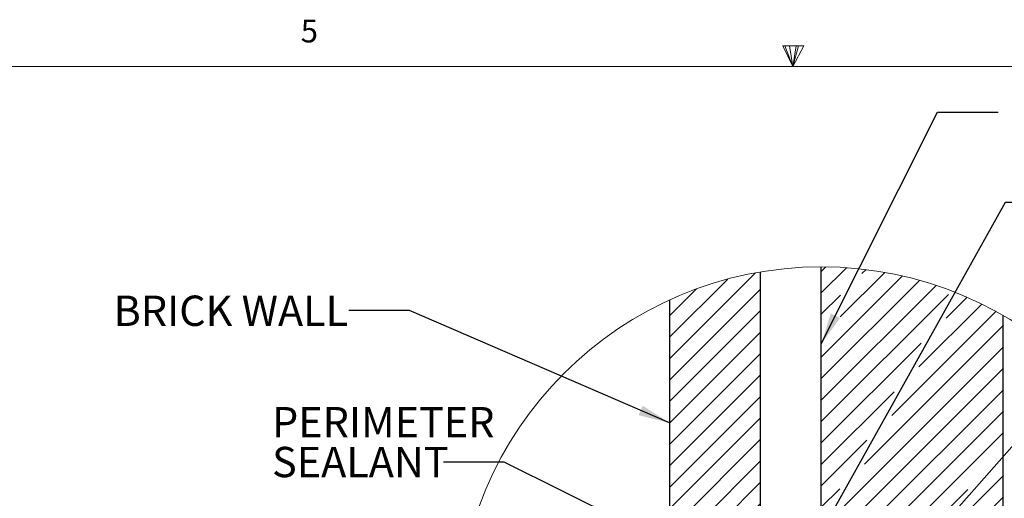
# Model space of a CAD drawing. Units: inches. Extents: x 0.3 to 33.8, y -0.1 to 21.6.
# Drawn here: x 13.8 to 17.9, y 19.6 to 21.6 of the extents above; entities that cross this region are included whole.
import ezdxf

# ---------------------------------------------------------------- set-up
doc = ezdxf.new("R2010")
doc.units = ezdxf.units.IN
doc.header["$MEASUREMENT"] = 0
doc.layers.add('SLD-0', color=179, linetype='Continuous')
doc.styles.add('SLDTEXTSTYLE0', font='TXT', dxfattribs={"width": 0.75})
doc.dimstyles.new('SLDDIMSTYLE3', dxfattribs={"dimtxt": 0.18, "dimasz": 0.13, "dimexe": 0, "dimexo": 0.0625, "dimgap": 0, "dimtad": 0, "dimtih": 1, "dimtoh": 1, "dimdec": 0, "dimrnd": 1e-09, "dimzin": 0, "dimdsep": 46, "dimlunit": 5, "dimtxsty": 'Standard', "dimsah": 1, "dimcen": 0.09, "dimadec": 0, "dimazin": 0, "dimtfac": 0.13, "dimtdec": 0, "dimtofl": 0, "dimtmove": 0, "dimatfit": 3, "dimfxl": 1, "dimfrac": 2, "dimtolj": 1, "dimtzin": 0, "dimarcsym": 0})

# ---------------------------------------------------------------- blocks, each defined once
blk = doc.blocks.new('SW_HATCH_4')
at = {"color": 0, "linetype": 'Continuous', "lineweight": 18}
for p, q in [((0, 0), (-0.0187, -0.0187)), ((-0.2897, -0.0246), (-0.6437, -0.3786)), ((0.0849, -0.0035), (-0.0187, -0.1071)), ((0.3159, -0.0377), (-0.0187, -0.3723)), ((0.2424, -0.0228), (0.0596, -0.2055)), ((0.1655, -0.0112), (0.1489, -0.0279)), ((-0.4037, -0.0501), (-0.6437, -0.2902)), ((0.3863, -0.0556), (-0.0187, -0.4607)), ((0.454, -0.0763), (-0.0187, -0.5491)), ((-0.5326, -0.0906), (-0.6437, -0.2018)), ((-0.2687, -0.092), (-0.6437, -0.467)), ((0.5048, -0.1139), (-0.0187, -0.6375)), ((0.0603, -0.1164), (-0.0187, -0.1955)), ((0.6422, -0.1533), (0.3832, -0.4123)), ((0.5818, -0.1253), (0.4951, -0.212)), ((-0.2687, -0.1803), (-0.6437, -0.5553)), ((0.7004, -0.1835), (0.2713, -0.6126)), ((0.7313, -0.241), (0.1594, -0.8129)), ((-0.2687, -0.2687), (-0.6437, -0.6437)), ((0.3929, -0.3142), (-0.0187, -0.7258)), ((-0.2687, -0.3571), (-0.6437, -0.7321)), ((0.7313, -0.3294), (0.0475, -1.0132)), ((-0.2687, -0.4455), (-0.6437, -0.8205)), ((0.7313, -0.4178), (-0.0187, -1.1678)), ((0.7313, -0.5062), (-0.0187, -1.2562)), ((0.281, -0.5145), (-0.0187, -0.8142)), ((-0.2687, -0.5339), (-0.6437, -0.9089)), ((0.7313, -0.5946), (-0.0187, -1.3446)), ((-0.2687, -0.6223), (-0.6437, -0.9973)), ((0.7313, -0.6829), (-0.0187, -1.4329)), ((-0.2687, -0.7107), (-0.6437, -1.0857)), ((0.1691, -0.7148), (-0.0187, -0.9026)), ((-0.2687, -0.7991), (-0.6437, -1.1741)), ((-0.2687, -0.8875), (-0.6437, -1.2625)), ((0.7313, -0.8597), (0.358, -1.233)), ((0.0572, -0.9151), (-0.0187, -0.991)), ((0.5844, -0.9182), (-0.0187, -1.5213)), ((0.7313, -0.9481), (-0.0187, -1.6981)), ((-0.2687, -0.9758), (-0.6437, -1.3508)), ((0.7313, -1.0365), (-0.0187, -1.7865)), ((-0.2687, -1.0642), (-0.6437, -1.4392)), ((0.7313, -1.1249), (-0.0187, -1.8749)), ((-0.2687, -1.1526), (-0.6437, -1.5276)), ((0.7313, -1.2133), (-0.0187, -1.9633)), ((-0.2687, -1.241), (-0.6437, -1.616)), ((-0.2687, -1.3294), (-0.6437, -1.7044)), ((0.7313, -1.3017), (-0.0187, -2.0517)), ((-0.2687, -1.4178), (-0.6437, -1.7928)), ((0.7313, -1.3901), (0.5699, -1.5514)), ((0.1214, -1.4696), (-0.0187, -1.6097)), ((0.7313, -1.4784), (0.6167, -1.593)), ((-0.2687, -1.5062), (-0.6437, -1.8812)), ((0.7313, -1.5668), (0.6636, -1.6345)), ((-0.2687, -1.5946), (-0.6437, -1.9696)), ((0.501, -1.6203), (-0.0187, -2.1401)), ((0.6357, -1.6624), (0.6342, -1.6639)), ((0.7313, -1.6552), (0.7104, -1.6761)), ((-0.2687, -1.6829), (-0.6437, -2.0579)), ((0.5406, -1.6692), (-0.0187, -2.2284)), ((0.6825, -1.704), (0.6777, -1.7088)), ((0.5801, -1.718), (0.2691, -2.029)), ((0.6499, -1.7366), (0.6477, -1.7388)), ((-0.2687, -1.7713), (-0.6437, -2.1463)), ((0.6197, -1.7668), (0.2999, -2.0866)), ((0.6934, -1.7815), (0.6873, -1.7876)), ((0.7294, -1.7455), (0.7212, -1.7536)), ((0.6593, -1.8156), (0.3307, -2.1442)), ((-0.2687, -1.8597), (-0.6437, -2.2347)), ((0.6989, -1.8644), (0.3614, -2.2018)), ((0.7313, -1.832), (0.7269, -1.8364)), ((0.7313, -1.9204), (0.3922, -2.2594)), ((-0.2687, -1.9481), (-0.6437, -2.3231)), ((0.7313, -2.0088), (0.423, -2.317)), ((-0.2687, -2.0365), (-0.6437, -2.4115)), ((0.24, -2.0581), (-0.0187, -2.3168)), ((0.7313, -2.0972), (0.4538, -2.3747)), ((-0.2687, -2.1249), (-0.6437, -2.4999)), ((0.2708, -2.1157), (-0.0187, -2.4052)), ((0.3016, -2.1733), (-0.0187, -2.4936)), ((0.7313, -2.1855), (0.4845, -2.4323)), ((-0.2687, -2.2133), (-0.6437, -2.5883)), ((0.3324, -2.2309), (-0.0187, -2.582)), ((-0.2687, -2.3017), (-0.6437, -2.6767)), ((0.3631, -2.2885), (-0.0187, -2.6704)), ((0.7313, -2.2739), (0.5153, -2.4899)), ((0.3939, -2.3461), (-0.0187, -2.7588)), ((-0.2687, -2.3901), (-0.6437, -2.7651)), ((0.7313, -2.3623), (0.5461, -2.5475)), ((0.4247, -2.4038), (-0.0187, -2.8472)), ((0.4554, -2.4614), (-0.0187, -2.9355)), ((0.7313, -2.4507), (0.5769, -2.6051)), ((-0.2687, -2.4784), (-0.6437, -2.8534)), ((0.4862, -2.519), (0.0055, -2.9997)), ((0.7313, -2.5391), (0.6076, -2.6627)), ((-0.2687, -2.5668), (-0.5891, -2.8872)), ((0.517, -2.5766), (0.0983, -2.9953)), ((0.5478, -2.6342), (0.1978, -2.9842)), ((0.7313, -2.6275), (0.6384, -2.7203)), ((-0.2687, -2.6552), (-0.5253, -2.9118)), ((0.5785, -2.6918), (0.3061, -2.9643)), ((0.7313, -2.7159), (0.6692, -2.778)), ((-0.2687, -2.7436), (-0.459, -2.9338)), ((0.6093, -2.7494), (0.4265, -2.9323)), ((-0.2687, -2.832), (-0.39, -2.9532)), ((0.6401, -2.8071), (0.5659, -2.8813)), ((-0.2687, -2.9204), (-0.3181, -2.9697))]:
    blk.add_line(p, q, dxfattribs=at)
blk = doc.blocks.new('SW_NOTE_21')
at = {"layer": 'SLD-0', "color": 0, "char_height": 0.125, "attachment_point": 1, "style": 'SLDTEXTSTYLE0'}
for s, insert in [('PERIMETER', (-0.7064, 0.2278)), ('SEALANT', (-0.7064, 0.0635))]:
    blk.add_mtext(s, dxfattribs=dict(at, insert=insert))

msp = doc.modelspace()

# ---------------------------------------------------------------- linework, layer by layer
at = {"color": 7, "linetype": 'Continuous', "lineweight": 18}
for p, q in [((16.9809, 21.4962), (17.067, 21.4962)), ((17.0229, 21.4106), (16.9809, 21.4962)), ((17.0229, 21.4106), (16.9891, 21.4962)), ((17.0229, 21.4106), (17.0086, 21.4962)), ((17.0229, 21.4106), (17.0358, 21.4962)), ((17.0229, 21.4106), (17.046, 21.4962)), ((17.0229, 21.4106), (17.067, 21.4962)), ((0.5229, 21.4106), (33.5229, 21.4106))]:
    msp.add_line(p, q, dxfattribs=at)
at = {"color": 7, "linetype": 'Continuous', "lineweight": 25}
for p, q in [((17.1396, 19.5857), (17.1396, 20.5857)), ((16.8896, 17.6066), (16.8896, 20.5647)), ((16.5146, 20.4493), (16.5146, 17.7221)), ((17.8896, 17.7866), (17.8896, 20.3847))]:
    msp.add_line(p, q, dxfattribs=at)
at = {"color": 7, "linetype": 'Continuous', "lineweight": 18}
msp.add_circle((17.1396, 19.0856), 1.5, dxfattribs=at)

# ---------------------------------------------------------------- block references
at = {"color": 179, "linetype": 'Continuous', "lineweight": 18}
msp.add_blockref('SW_HATCH_4', (17.1584, 20.5855), dxfattribs=at)
at = {"layer": 'SLD-0'}
msp.add_blockref('SW_NOTE_21', (15.5829, 19.7801), dxfattribs=at)

# ---------------------------------------------------------------- texts
at = {"color": 7, "linetype": 'Continuous', "lineweight": 0, "insert": (14.9947, 21.6042), "char_height": 0.0937, "attachment_point": 1, "style": 'SLDTEXTSTYLE0'}
msp.add_mtext('5', dxfattribs=at)
at = {"layer": 'SLD-0', "insert": (14.2237, 20.467), "char_height": 0.125, "attachment_point": 1, "style": 'SLDTEXTSTYLE0'}
msp.add_mtext('BRICK WALL', dxfattribs=at)

# ---------------------------------------------------------------- leaders
at = {"layer": 'SLD-0'}
for points in [[(17.1396, 20.2679), (17.6181, 21.2236), (17.868, 21.2236)], [(16.9407, 19.1382), (17.8986, 20.8527), (18.1486, 20.8527)], [(16.5146, 19.9421), (15.4431, 20.4057), (15.1931, 20.4057)], [(17.2801, 19.1157), (18.4216, 20.4057), (18.6716, 20.4057)], [(16.499, 19.4508), (15.8329, 19.7801), (15.5829, 19.7801)]]:
    msp.add_leader(points, dimstyle='SLDDIMSTYLE3', dxfattribs=at)

doc.saveas('drawing.dxf')
